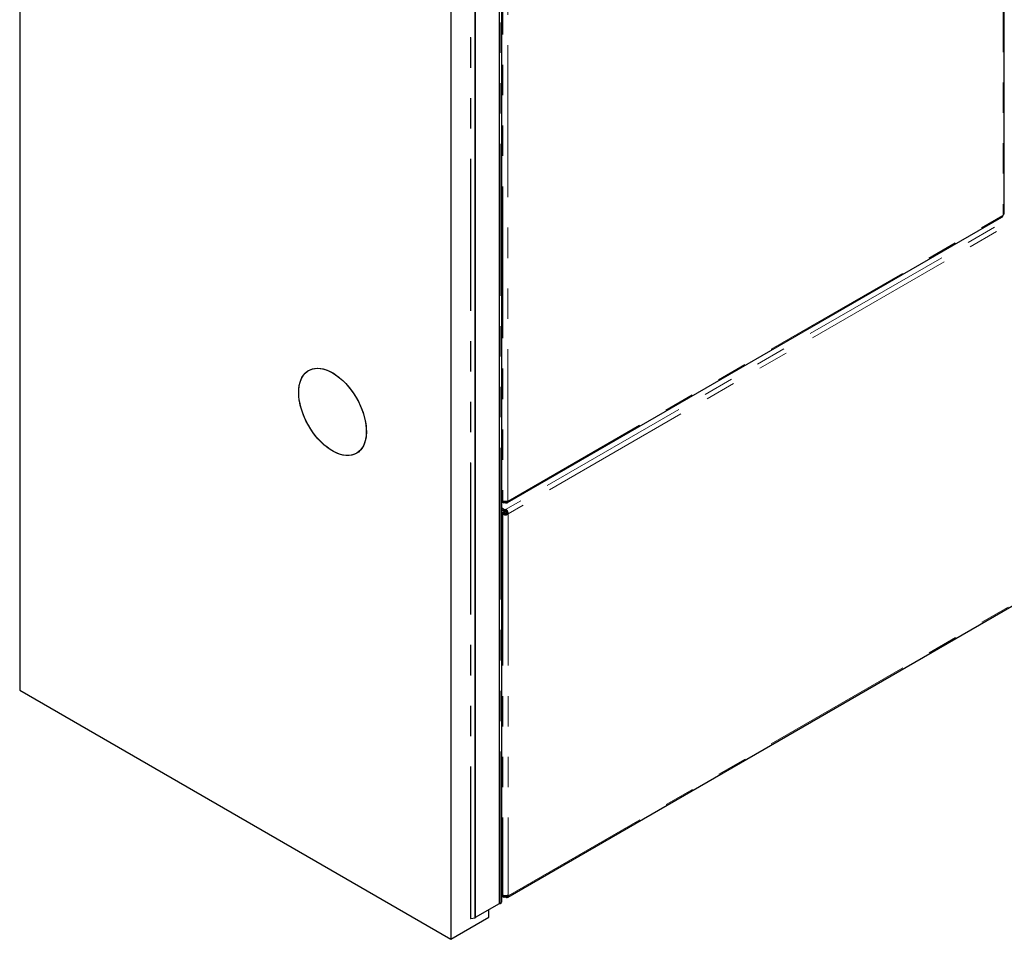
# Model space of a CAD drawing. Units: millimetres. Extents: x 25 to 424, y 86 to 354.
# Drawn here: x 224 to 265, y 244 to 283 of the extents above; entities that cross this region are included whole.
import ezdxf

# ---------------------------------------------------------------- set-up
doc = ezdxf.new("R2010")
doc.units = ezdxf.units.MM
doc.linetypes.add('PHANTOM', pattern=[12.7, 6.35, -1.27, 1.27, -1.27, 1.27, -1.27])

msp = doc.modelspace()

# ---------------------------------------------------------------- linework, layer by layer
at = {"color": 1, "linetype": 'PHANTOM', "lineweight": 18}
for p, q in [((265.064, 313.304), (265.064, 274.749)), ((244.024, 245.969), (244.024, 301.363)), ((244.085, 246.003), (244.085, 301.398)), ((244.134, 301.343), (244.134, 262.788)), ((244.346, 262.788), (244.346, 301.343)), ((242.788, 245.344), (242.788, 300.649)), ((242.802, 245.341), (242.802, 300.658)), ((242.999, 245.377), (242.999, 300.771)), ((306.49, 298.359), (244.258, 262.433)), ((306.582, 298.18), (244.357, 262.258)), ((244.368, 246.29), (306.571, 282.198)), ((244.358, 262.782), (265.053, 274.729)), ((244.299, 262.783), (244.331, 262.717)), ((244.145, 262.258), (244.217, 262.297)), ((244.145, 262.258), (244.145, 246.296)), ((244.236, 262.211), (244.246, 262.269)), ((244.356, 262.257), (244.354, 262.256)), ((244.357, 262.258), (244.356, 262.257)), ((244.357, 262.258), (244.357, 246.296)), ((244.358, 246.234), (244.321, 246.292))]:
    msp.add_line(p, q, dxfattribs=at)
at = {"color": 7, "linetype": 'Continuous', "lineweight": 25}
for p, q in [((265.108, 274.828), (265.108, 313.347)), ((223.939, 310.607), (223.939, 254.878)), ((244.092, 246.014), (244.092, 301.402)), ((244.003, 245.969), (244.003, 301.351)), ((242.987, 245.37), (242.987, 300.764)), ((243.004, 245.383), (243.004, 300.774)), ((241.97, 300.198), (241.97, 244.468)), ((244.353, 246.23), (306.524, 282.121)), ((244.342, 262.722), (265.007, 274.651)), ((244.108, 262.752), (244.092, 262.761)), ((244.092, 262.761), (244.181, 262.71)), ((244.108, 262.752), (244.165, 262.785)), ((244.181, 262.783), (244.181, 262.71)), ((244.252, 262.781), (244.252, 262.721)), ((244.256, 262.781), (244.269, 262.717)), ((244.263, 262.781), (244.269, 262.717)), ((244.267, 262.781), (244.287, 262.714)), ((244.274, 262.782), (244.287, 262.714)), ((244.278, 262.782), (244.304, 262.713)), ((244.284, 262.782), (244.304, 262.713)), ((244.288, 262.782), (244.304, 262.713)), ((244.292, 262.783), (244.318, 262.714)), ((244.296, 262.783), (244.318, 262.714)), ((244.303, 262.784), (244.331, 262.717)), ((244.306, 262.784), (244.342, 262.722)), ((244.309, 262.784), (244.342, 262.722)), ((244.312, 262.785), (244.351, 262.728)), ((244.316, 262.785), (244.358, 262.737)), ((244.319, 262.785), (244.358, 262.737)), ((244.323, 262.786), (244.362, 262.746)), ((244.324, 262.786), (244.362, 262.746)), ((244.325, 262.786), (244.362, 262.746)), ((244.33, 262.787), (244.363, 262.758)), ((244.362, 262.77), (244.337, 262.787)), ((244.346, 262.788), (244.358, 262.782)), ((244.092, 262.51), (244.21, 262.428)), ((244.092, 262.428), (244.204, 262.351)), ((244.206, 262.343), (244.092, 262.422)), ((244.135, 262.302), (244.092, 262.332)), ((244.135, 262.302), (244.206, 262.343)), ((244.215, 262.303), (244.145, 262.263)), ((244.145, 262.258), (244.215, 262.298)), ((244.145, 262.263), (244.145, 262.258)), ((244.145, 262.258), (244.151, 262.254)), ((244.151, 262.254), (244.217, 262.297)), ((244.151, 262.254), (244.159, 262.245)), ((244.159, 262.245), (244.217, 262.297)), ((244.159, 262.245), (244.22, 262.291)), ((244.159, 262.245), (244.224, 262.285)), ((244.169, 262.237), (244.224, 262.285)), ((244.169, 262.237), (244.227, 262.28)), ((244.181, 262.229), (244.227, 262.28)), ((244.193, 262.222), (244.227, 262.28)), ((244.193, 262.222), (244.232, 262.276)), ((244.193, 262.222), (244.236, 262.272)), ((244.204, 262.351), (244.21, 262.428)), ((244.206, 262.217), (244.236, 262.272)), ((244.206, 262.217), (244.241, 262.27)), ((244.215, 262.303), (244.215, 262.298)), ((244.217, 262.297), (244.215, 262.298)), ((244.22, 262.291), (244.217, 262.297)), ((244.224, 262.285), (244.22, 262.291)), ((244.221, 262.214), (244.241, 262.27)), ((244.221, 262.214), (244.246, 262.269)), ((244.227, 262.28), (244.224, 262.285)), ((244.232, 262.276), (244.227, 262.28)), ((244.236, 262.272), (244.232, 262.276)), ((244.241, 262.27), (244.236, 262.272)), ((244.236, 262.211), (244.251, 262.268)), ((244.246, 262.269), (244.241, 262.27)), ((244.251, 262.268), (244.246, 262.269)), ((244.258, 262.433), (244.251, 262.356)), ((244.251, 262.356), (244.273, 262.426)), ((244.251, 262.356), (244.259, 262.355)), ((244.251, 262.21), (244.256, 262.269)), ((244.256, 262.269), (244.251, 262.268)), ((244.251, 262.21), (244.251, 262.268)), ((244.261, 262.27), (244.256, 262.269)), ((244.266, 262.211), (244.256, 262.269)), ((244.281, 262.214), (244.256, 262.269)), ((244.273, 262.426), (244.258, 262.433)), ((244.259, 262.355), (244.273, 262.426)), ((244.259, 262.355), (244.266, 262.353)), ((244.266, 262.272), (244.261, 262.27)), ((244.281, 262.214), (244.261, 262.27)), ((244.295, 262.217), (244.261, 262.27)), ((244.266, 262.353), (244.273, 262.426)), ((244.266, 262.353), (244.29, 262.417)), ((244.266, 262.353), (244.273, 262.35)), ((244.27, 262.276), (244.266, 262.272)), ((244.295, 262.217), (244.266, 262.272)), ((244.308, 262.222), (244.266, 262.272)), ((244.274, 262.28), (244.27, 262.276)), ((244.308, 262.222), (244.27, 262.276)), ((244.29, 262.417), (244.273, 262.426)), ((244.273, 262.35), (244.29, 262.417)), ((244.273, 262.35), (244.305, 262.405)), ((244.273, 262.35), (244.278, 262.346)), ((244.278, 262.285), (244.274, 262.28)), ((244.308, 262.222), (244.274, 262.28)), ((244.321, 262.229), (244.274, 262.28)), ((244.332, 262.237), (244.274, 262.28)), ((244.278, 262.346), (244.305, 262.405)), ((244.278, 262.346), (244.317, 262.392)), ((244.278, 262.346), (244.283, 262.342)), ((244.281, 262.291), (244.278, 262.285)), ((244.332, 262.237), (244.278, 262.285)), ((244.342, 262.245), (244.278, 262.285)), ((244.284, 262.297), (244.281, 262.291)), ((244.342, 262.245), (244.281, 262.291)), ((244.283, 262.342), (244.317, 262.392)), ((244.283, 262.342), (244.286, 262.337)), ((244.287, 262.304), (244.283, 262.297)), ((244.283, 262.297), (244.303, 262.285)), ((244.285, 262.298), (244.284, 262.297)), ((244.284, 262.297), (244.284, 262.297)), ((244.286, 262.337), (244.329, 262.377)), ((244.286, 262.337), (244.338, 262.361)), ((244.286, 262.337), (244.346, 262.344)), ((244.286, 262.337), (244.289, 262.331)), ((244.289, 262.311), (244.287, 262.304)), ((244.287, 262.304), (244.357, 262.272)), ((244.287, 262.304), (244.358, 262.291)), ((244.287, 262.304), (244.354, 262.256)), ((244.342, 262.245), (244.288, 262.293)), ((244.289, 262.331), (244.346, 262.344)), ((244.289, 262.331), (244.29, 262.325)), ((244.29, 262.318), (244.289, 262.311)), ((244.289, 262.311), (244.358, 262.291)), ((244.305, 262.405), (244.29, 262.417)), ((244.29, 262.325), (244.346, 262.344)), ((244.29, 262.325), (244.352, 262.327)), ((244.29, 262.318), (244.352, 262.327)), ((244.29, 262.325), (244.29, 262.318)), ((244.29, 262.318), (244.356, 262.31)), ((244.29, 262.318), (244.358, 262.291)), ((244.351, 262.254), (244.303, 262.285)), ((244.303, 262.285), (244.303, 262.285)), ((244.303, 262.285), (244.354, 262.256)), ((244.317, 262.392), (244.305, 262.405)), ((244.329, 262.377), (244.317, 262.392)), ((244.338, 262.361), (244.329, 262.377)), ((244.346, 262.344), (244.338, 262.361)), ((244.342, 262.245), (244.351, 262.254)), ((244.352, 262.327), (244.346, 262.344)), ((244.351, 262.254), (244.354, 262.256)), ((244.356, 262.31), (244.352, 262.327)), ((244.354, 262.256), (244.357, 262.272)), ((244.358, 262.291), (244.356, 262.31)), ((244.357, 262.272), (244.358, 262.291)), ((244.159, 262.245), (244.169, 262.237)), ((244.169, 262.237), (244.181, 262.229)), ((244.181, 262.229), (244.193, 262.222)), ((244.193, 262.222), (244.206, 262.217)), ((244.206, 262.217), (244.221, 262.214)), ((244.221, 262.214), (244.236, 262.211)), ((244.236, 262.211), (244.251, 262.21)), ((244.251, 262.21), (244.266, 262.211)), ((244.266, 262.211), (244.281, 262.214)), ((244.281, 262.214), (244.295, 262.217)), ((244.295, 262.217), (244.308, 262.222)), ((244.308, 262.222), (244.321, 262.229)), ((244.321, 262.229), (244.332, 262.237)), ((244.332, 262.237), (244.342, 262.245)), ((223.939, 254.878), (241.97, 244.468)), ((244.092, 246.276), (244.119, 246.26)), ((244.173, 246.291), (244.119, 246.26)), ((244.192, 246.218), (244.119, 246.26)), ((244.158, 246.295), (244.145, 246.296)), ((244.175, 246.293), (244.158, 246.295)), ((244.193, 246.291), (244.175, 246.293)), ((244.192, 246.218), (244.192, 246.291)), ((244.212, 246.29), (244.193, 246.291)), ((244.231, 246.289), (244.212, 246.29)), ((244.251, 246.289), (244.231, 246.289)), ((244.271, 246.289), (244.251, 246.289)), ((244.262, 246.289), (244.262, 246.228)), ((244.262, 246.228), (244.269, 246.289)), ((244.262, 246.228), (244.28, 246.225)), ((244.29, 246.29), (244.271, 246.289)), ((244.28, 246.225), (244.274, 246.289)), ((244.298, 246.222), (244.278, 246.289)), ((244.28, 246.225), (244.298, 246.222)), ((244.298, 246.222), (244.284, 246.29)), ((244.308, 246.291), (244.29, 246.29)), ((244.298, 246.222), (244.29, 246.29)), ((244.315, 246.221), (244.294, 246.29)), ((244.332, 246.223), (244.298, 246.29)), ((244.298, 246.222), (244.315, 246.221)), ((244.332, 246.223), (244.304, 246.291)), ((244.327, 246.293), (244.308, 246.291)), ((244.346, 246.227), (244.308, 246.291)), ((244.346, 246.227), (244.313, 246.292)), ((244.353, 246.23), (244.315, 246.292)), ((244.315, 246.221), (244.332, 246.223)), ((244.358, 246.234), (244.317, 246.292)), ((244.358, 246.234), (244.319, 246.292)), ((244.367, 246.243), (244.325, 246.293)), ((244.343, 246.295), (244.327, 246.293)), ((244.367, 246.243), (244.328, 246.293)), ((244.332, 246.223), (244.346, 246.227)), ((244.367, 246.243), (244.334, 246.287)), ((244.372, 246.254), (244.335, 246.294)), ((244.374, 246.266), (244.34, 246.295)), ((244.374, 246.266), (244.341, 246.295)), ((244.357, 246.296), (244.343, 246.295)), ((244.346, 246.227), (244.353, 246.23)), ((244.372, 246.278), (244.348, 246.295)), ((244.353, 246.23), (244.358, 246.234)), ((244.357, 246.296), (244.368, 246.29)), ((244.368, 246.29), (244.357, 246.296)), ((244.358, 246.234), (244.367, 246.243)), ((244.367, 246.243), (244.372, 246.254)), ((244.372, 246.278), (244.368, 246.29)), ((244.374, 246.266), (244.372, 246.278)), ((244.372, 246.254), (244.374, 246.266)), ((243.004, 245.392), (244.003, 245.969)), ((244.024, 245.969), (244.085, 246.003)), ((241.97, 244.468), (243.562, 245.387)), ((242.802, 245.341), (242.987, 245.37)), ((242.987, 245.37), (242.999, 245.377)), ((243.562, 245.387), (243.562, 245.714)), ((242.784, 245.346), (242.788, 245.344))]:
    msp.add_line(p, q, dxfattribs=at)
at = {"color": 7, "linetype": 'Continuous', "lineweight": 25, "flags": 128}
for points in [[(235.606, 267.331), (235.613, 267.48), (235.631, 267.621), (235.662, 267.752), (235.705, 267.873), (235.759, 267.981), (235.824, 268.076), (235.9, 268.158), (235.986, 268.225), (236.081, 268.277), (236.184, 268.314), (236.294, 268.335), (236.411, 268.34), (236.533, 268.329), (236.66, 268.302), (236.79, 268.259), (236.921, 268.201), (237.054, 268.128), (237.186, 268.041), (237.317, 267.94), (237.445, 267.827), (237.569, 267.703), (237.689, 267.568), (237.803, 267.423), (237.91, 267.271), (238.009, 267.112), (238.099, 266.948), (238.18, 266.78), (238.251, 266.61), (238.311, 266.439), (238.359, 266.268), (238.396, 266.1), (238.421, 265.935), (238.433, 265.776), (238.433, 265.622), (238.421, 265.477), (238.396, 265.341), (238.359, 265.215), (238.311, 265.101), (238.251, 264.999), (238.18, 264.91), (238.099, 264.836), (238.009, 264.776), (237.91, 264.731), (237.803, 264.702), (237.689, 264.69), (237.569, 264.693), (237.445, 264.712), (237.317, 264.747), (237.186, 264.797), (237.054, 264.863), (236.921, 264.943), (236.79, 265.037), (236.66, 265.144), (236.533, 265.263), (236.411, 265.393), (236.294, 265.532), (236.184, 265.681), (236.081, 265.837), (235.986, 265.998), (235.9, 266.165), (235.824, 266.334), (235.759, 266.505), (235.705, 266.676), (235.662, 266.845), (235.631, 267.012), (235.613, 267.174), (235.606, 267.331)], [(236.957, 264.92), (236.825, 265.01), (236.695, 265.113), (236.568, 265.229), (236.444, 265.356), (236.326, 265.493), (236.213, 265.64), (236.108, 265.793), (236.011, 265.954), (235.923, 266.119), (235.844, 266.287), (235.776, 266.458), (235.718, 266.629), (235.672, 266.799), (235.638, 266.967), (235.616, 267.131), (235.607, 267.289), (235.61, 267.44), (235.625, 267.584), (235.652, 267.717), (235.692, 267.841), (235.743, 267.952), (235.805, 268.052), (235.879, 268.137), (235.962, 268.208), (236.054, 268.265), (236.155, 268.306), (236.264, 268.331), (236.379, 268.34), (236.5, 268.334), (236.625, 268.311), (236.754, 268.272), (236.885, 268.218), (237.018, 268.149), (237.15, 268.066), (237.281, 267.969), (237.41, 267.859), (237.536, 267.738), (237.657, 267.606), (237.772, 267.464), (237.881, 267.314), (237.983, 267.156), (238.075, 266.993), (238.159, 266.826), (238.233, 266.656), (238.295, 266.485), (238.347, 266.315), (238.387, 266.146), (238.415, 265.98), (238.431, 265.819), (238.434, 265.664), (238.425, 265.516), (238.404, 265.377), (238.371, 265.249), (238.325, 265.131), (238.268, 265.025), (238.2, 264.933), (238.122, 264.855), (238.034, 264.791), (237.938, 264.742), (237.833, 264.709), (237.721, 264.691), (237.603, 264.69), (237.479, 264.705), (237.352, 264.736), (237.222, 264.782), (237.09, 264.843), (236.957, 264.92)]]:
    msp.add_lwpolyline(points, dxfattribs=at)
at = {"color": 7, "linetype": 'Continuous', "lineweight": 25}
for centre, radius, start, end in [((265.208, 274.653), 0.173, 146.1365, 153.8635), ((244.15, 262.75), 0.0419, 112.1948, 176.6528), ((244.24, 262.563), 0.158, 85.5589, 111.6521), ((244.336, 262.757), 0.0336, 48.4575, 71.5318), ((244.014, 245.989), 0.0231, 242.6097, 297.3903), ((244.079, 246.015), 0.0126, 294.3747, 354.3052), ((242.996, 245.384), 0.00754, 294.3747, 354.3052), ((242.799, 245.364), 0.023, 242.6428, 279.7711)]:
    msp.add_arc(centre, radius, start, end, dxfattribs=at)
for centre, major_axis, ratio, start_param, end_param in [((264.932, 274.781), (-0.074, 0.13), 0.600025, 3.14449, 3.276227), ((264.933, 274.782), (-0.071, 0.132), 0.642003, 3.292707, 3.426367), ((264.933, 274.782), (-0.067, 0.134), 0.688956, 3.44734, 3.574642), ((264.938, 274.785), (-0.051, 0.142), 0.713438, 3.661098, 3.798953), ((264.942, 274.787), (-0.034, 0.149), 0.724712, 3.893028, 4.026802), ((264.947, 274.79), (-0.01, 0.157), 0.715881, 4.147675, 4.268745), ((264.958, 274.816), (0.141, 0.068), 0.748913, 5.150946, 5.272016), ((264.958, 274.82), (0.147, 0.04), 0.749606, 5.416798, 5.550572), ((264.958, 274.82), (0.149, 0.027), 0.713368, 5.625953, 5.763808), ((264.958, 274.826), (0.15, 0.009), 0.688875, 5.850239, 5.977541), ((264.958, 274.826), (0.15, 0.005), 0.641916, 5.998503, 6.132163), ((264.958, 274.828), (0.15, 0), 0.600139, 6.151448, 6.283185), ((244.24, 262.855), (0.149, 0.042), 0.362927, 3.825293, 3.945111), ((244.24, 262.855), (0.149, 0.032), 0.423376, 3.955718, 4.091785), ((244.24, 262.86), (0.149, 0.029), 0.476827, 4.090853, 4.227667), ((244.24, 262.866), (0.149, 0.024), 0.536371, 4.233545, 4.359666), ((244.24, 262.867), (0.15, 0.014), 0.565081, 4.391221, 4.527187), ((244.24, 262.867), (0.15, 0.005), 0.573839, 4.562221, 4.692833), ((244.24, 262.867), (0.15, -0.005), 0.576828, 4.732318, 4.86293), ((244.252, 262.843), (0.132, -0.087), 0.716203, 5.151434, 5.271252), ((244.24, 262.866), (0.15, -0.014), 0.556555, 4.894578, 5.030544), ((244.257, 262.846), (0.112, -0.105), 0.72285, 5.402418, 5.538486), ((244.24, 262.866), (0.149, -0.024), 0.536371, 5.065112, 5.191233), ((244.26, 262.848), (-0.098, 0.115), 0.71448, 2.484138, 2.620951), ((244.24, 262.863), (0.149, -0.032), 0.494851, 5.209868, 5.346681), ((244.265, 262.851), (-0.083, 0.125), 0.689937, 2.708013, 2.834134), ((244.24, 262.86), (0.149, -0.036), 0.443758, 5.349199, 5.485267), ((244.267, 262.852), (-0.077, 0.129), 0.642923, 2.865654, 3.00162), ((244.267, 262.852), (-0.075, 0.13), 0.600427, 3.011064, 3.141676), ((244.24, 262.85), (0.149, -0.037), 0.341678, 5.462402, 5.582219), ((244.267, 262.852), (-0.076, 0.13), 0.554525, 3.139269, 3.269881), ((244.267, 262.852), (-0.077, 0.129), 0.511709, 3.266307, 3.402273), ((244.252, 262.843), (-0.107, 0.111), 0.341799, 3.722785, 3.842602), ((244.265, 262.851), (-0.08, 0.127), 0.462987, 3.389925, 3.516046), ((244.257, 262.846), (-0.096, 0.117), 0.392925, 3.606945, 3.743013), ((244.26, 262.848), (-0.089, 0.122), 0.425212, 3.489266, 3.62608)]:
    msp.add_ellipse(centre, major_axis=major_axis, ratio=ratio, start_param=start_param, end_param=end_param, dxfattribs=at)
for points in [[(244.145, 262.263), (244.142, 262.269), (244.137, 262.283), (244.136, 262.296), (244.135, 262.302)], [(244.251, 262.356), (244.243, 262.356), (244.226, 262.357), (244.211, 262.353), (244.204, 262.351)], [(244.206, 262.343), (244.207, 262.337), (244.207, 262.324), (244.213, 262.31), (244.215, 262.303)], [(244.21, 262.428), (244.218, 262.43), (244.233, 262.434), (244.249, 262.433), (244.258, 262.433)], [(244.119, 246.26), (244.12, 246.265), (244.121, 246.273), (244.127, 246.284), (244.135, 246.292), (244.141, 246.295), (244.145, 246.296)], [(244.262, 246.228), (244.256, 246.229), (244.244, 246.229), (244.225, 246.227), (244.208, 246.224), (244.197, 246.22), (244.192, 246.218)]]:
    msp.add_open_spline(points, degree=3, dxfattribs=at)

doc.saveas('drawing.dxf')
